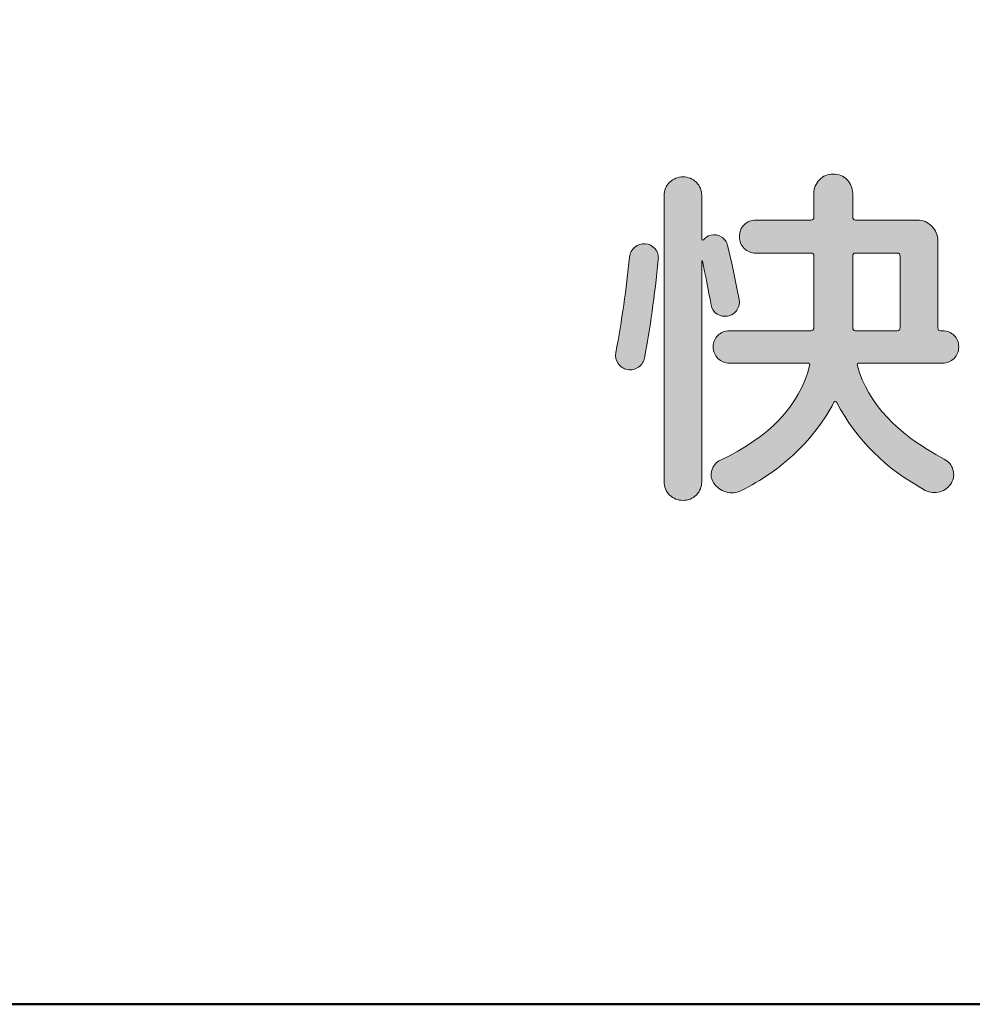
# Model space of a CAD drawing. Extents: x 8371 to 16771, y -13 to 5927.
# Drawn here: x 15599 to 15783, y 187 to 376 of the extents above; entities that cross this region are included whole.
import ezdxf
from ezdxf.enums import TextEntityAlignment as Align

# ---------------------------------------------------------------- set-up
doc = ezdxf.new("R2010")
doc.units = 0
doc.header["$MEASUREMENT"] = 0
for name, color, linetype, lineweight in [('0.3外形線', 7, 'CONTINUOUS', 30), ('FRAM3', 1, 'CONTINUOUS', 50), ('ハッチング', 8, 'CONTINUOUS', 5), ('文字', 4, 'CONTINUOUS', 18)]:
    doc.layers.add(name, color=color, linetype=linetype, lineweight=lineweight)
doc.styles.get("Standard").update_dxf_attribs({"font": 'TXT.SHX', "bigfont": 'bigfont.shx'})

# ---------------------------------------------------------------- blocks, each defined once
blk = doc.blocks.new('快工房表題欄2')
at = {"layer": 'ハッチング'}
h = blk.add_hatch(color=256, dxfattribs=at)
edge = h.paths.add_edge_path()
edge.add_spline(control_points=[(-39.3035, 6.4), (-39.3035, 6.4), (-39.3035, 7.0732), (-39.3035, 7.0732), (-39.3035, 7.0934), (-39.3125, 7.1038), (-39.3307, 7.1038), (-39.3307, 7.1038), (-39.7249, 7.1038), (-39.7249, 7.1038), (-39.7431, 7.1038), (-39.7522, 7.0934), (-39.7522, 7.0732), (-39.7522, 7.0732), (-39.7522, 6.4), (-39.7522, 6.4), (-39.7522, 6.3798), (-39.7431, 6.3695), (-39.7249, 6.3695), (-39.7249, 6.3695), (-39.3307, 6.3695), (-39.3307, 6.3695), (-39.3125, 6.3695), (-39.3035, 6.3798), (-39.3035, 6.4)], knot_values=[0, 0, 0, 0, 1, 1, 1, 2, 2, 2, 3, 3, 3, 4, 4, 4, 5, 5, 5, 6, 6, 6, 7, 7, 7, 8, 8, 8, 8], degree=3, periodic=0)
edge = h.paths.add_edge_path()
edge.add_spline(control_points=[(-38.9024, 6.3695), (-38.8594, 6.3695), (-38.8231, 6.3548), (-38.7937, 6.3254), (-38.7642, 6.2958), (-38.7495, 6.2597), (-38.7495, 6.2166), (-38.7495, 6.1735), (-38.7642, 6.1371), (-38.7937, 6.1078), (-38.8231, 6.0784), (-38.8594, 6.0637), (-38.9024, 6.0637), (-38.9024, 6.0637), (-39.6876, 6.0637), (-39.6876, 6.0637), (-39.7058, 6.0637), (-39.7125, 6.0546), (-39.708, 6.0365), (-39.606, 5.6828), (-39.3319, 5.3893), (-38.8854, 5.156), (-38.8446, 5.1334), (-38.8174, 5.0999), (-38.8038, 5.0556), (-38.7902, 5.0116), (-38.7948, 4.9702), (-38.8174, 4.9317), (-38.8424, 4.8886), (-38.8786, 4.8604), (-38.9262, 4.8467), (-38.9738, 4.8332), (-39.0202, 4.8378), (-39.0655, 4.8604), (-39.4372, 5.0619), (-39.7159, 5.3383), (-39.9018, 5.6898), (-39.9108, 5.7033), (-39.92, 5.7045), (-39.929, 5.6932), (-40.0196, 5.5208), (-40.1403, 5.3621), (-40.291, 5.2172), (-40.4417, 5.0723), (-40.6144, 4.9521), (-40.8093, 4.857), (-40.8547, 4.8344), (-40.9023, 4.8303), (-40.9521, 4.845), (-41.0019, 4.8597), (-41.0404, 4.8886), (-41.0677, 4.9317), (-41.0926, 4.968), (-41.0982, 5.0082), (-41.0846, 5.0523), (-41.071, 5.0966), (-41.0438, 5.1276), (-41.003, 5.1459), (-40.5386, 5.3633), (-40.2575, 5.6602), (-40.1601, 6.0365), (-40.1555, 6.0546), (-40.1624, 6.0637), (-40.1805, 6.0637), (-40.1805, 6.0637), (-40.918, 6.0637), (-40.918, 6.0637), (-40.9611, 6.0637), (-40.9974, 6.0784), (-41.0268, 6.1078), (-41.0563, 6.1371), (-41.071, 6.1735), (-41.071, 6.2166), (-41.071, 6.2597), (-41.0563, 6.2958), (-41.0268, 6.3254), (-40.9974, 6.3548), (-40.9611, 6.3695), (-40.918, 6.3695), (-40.918, 6.3695), (-40.1465, 6.3695), (-40.1465, 6.3695), (-40.1283, 6.3695), (-40.1193, 6.3798), (-40.1193, 6.4), (-40.1193, 6.4), (-40.1193, 7.0732), (-40.1193, 7.0732), (-40.1193, 7.0934), (-40.1283, 7.1038), (-40.1465, 7.1038), (-40.1465, 7.1038), (-40.6665, 7.1038), (-40.6665, 7.1038), (-40.7119, 7.1038), (-40.7493, 7.1185), (-40.7787, 7.1478), (-40.8082, 7.1772), (-40.8229, 7.2148), (-40.8229, 7.26), (-40.8229, 7.3053), (-40.8082, 7.3428), (-40.7787, 7.3722), (-40.7493, 7.4016), (-40.7119, 7.4165), (-40.6665, 7.4165), (-40.6665, 7.4165), (-40.1465, 7.4165), (-40.1465, 7.4165), (-40.1283, 7.4165), (-40.1193, 7.4266), (-40.1193, 7.4471), (-40.1193, 7.4471), (-40.1193, 7.6679), (-40.1193, 7.6679), (-40.1193, 7.7177), (-40.1017, 7.7608), (-40.0666, 7.7972), (-40.0314, 7.8333), (-39.9879, 7.8516), (-39.9357, 7.8516), (-39.8836, 7.8516), (-39.84, 7.8333), (-39.8049, 7.7972), (-39.7697, 7.7608), (-39.7522, 7.7177), (-39.7522, 7.6679), (-39.7522, 7.6679), (-39.7522, 7.4471), (-39.7522, 7.4471), (-39.7522, 7.4266), (-39.7431, 7.4165), (-39.7249, 7.4165), (-39.7249, 7.4165), (-39.1404, 7.4165), (-39.1404, 7.4165), (-39.0883, 7.4165), (-39.043, 7.397), (-39.0044, 7.3587), (-38.9658, 7.32), (-38.9466, 7.2747), (-38.9466, 7.2227), (-38.9466, 7.2227), (-38.9466, 6.3967), (-38.9466, 6.3967), (-38.9466, 6.3786), (-38.9375, 6.3695), (-38.9194, 6.3695), (-38.9194, 6.3695), (-38.9024, 6.3695), (-38.9024, 6.3695)], knot_values=[0, 0, 0, 0, 1, 1, 1, 2, 2, 2, 3, 3, 3, 4, 4, 4, 5, 5, 5, 6, 6, 6, 7, 7, 7, 8, 8, 8, 9, 9, 9, 10, 10, 10, 11, 11, 11, 12, 12, 12, 13, 13, 13, 14, 14, 14, 15, 15, 15, 16, 16, 16, 17, 17, 17, 18, 18, 18, 19, 19, 19, 20, 20, 20, 21, 21, 21, 22, 22, 22, 23, 23, 23, 24, 24, 24, 25, 25, 25, 26, 26, 26, 27, 27, 27, 28, 28, 28, 29, 29, 29, 30, 30, 30, 31, 31, 31, 32, 32, 32, 33, 33, 33, 34, 34, 34, 35, 35, 35, 36, 36, 36, 37, 37, 37, 38, 38, 38, 39, 39, 39, 40, 40, 40, 41, 41, 41, 42, 42, 42, 43, 43, 43, 44, 44, 44, 45, 45, 45, 46, 46, 46, 47, 47, 47, 48, 48, 48, 49, 49, 49, 50, 50, 50, 50], degree=3, periodic=0)
edge = h.paths.add_edge_path()
edge.add_spline(control_points=[(-41.2308, 4.8161), (-41.2647, 4.7821), (-41.3067, 4.7651), (-41.3566, 4.7651), (-41.4064, 4.7651), (-41.4489, 4.7821), (-41.484, 4.8161), (-41.5192, 4.85), (-41.5367, 4.8922), (-41.5367, 4.942), (-41.5367, 4.942), (-41.5367, 7.6476), (-41.5367, 7.6476), (-41.5367, 7.6975), (-41.5192, 7.7394), (-41.484, 7.7733), (-41.4489, 7.8073), (-41.4064, 7.8244), (-41.3566, 7.8244), (-41.3067, 7.8244), (-41.2647, 7.8073), (-41.2308, 7.7733), (-41.1968, 7.7394), (-41.1798, 7.6975), (-41.1798, 7.6476), (-41.1798, 7.6476), (-41.1798, 7.2362), (-41.1798, 7.2362), (-41.1798, 7.2316), (-41.178, 7.229), (-41.1747, 7.2278), (-41.1713, 7.2266), (-41.1673, 7.2273), (-41.1628, 7.2295), (-41.1447, 7.2521), (-41.1221, 7.2668), (-41.0949, 7.2738), (-41.0586, 7.2827), (-41.0252, 7.2776), (-40.9946, 7.2583), (-40.964, 7.2391), (-40.9441, 7.2114), (-40.9351, 7.175), (-40.892, 6.9962), (-40.8558, 6.8262), (-40.8263, 6.6651), (-40.8194, 6.629), (-40.8263, 6.5955), (-40.8466, 6.565), (-40.8671, 6.5344), (-40.8966, 6.5156), (-40.9351, 6.5089), (-40.9713, 6.5021), (-41.0047, 6.5084), (-41.0353, 6.5276), (-41.066, 6.5469), (-41.0846, 6.5746), (-41.0914, 6.6109), (-41.1186, 6.7626), (-41.1458, 6.902), (-41.173, 7.0289), (-41.173, 7.0311), (-41.1742, 7.0323), (-41.1764, 7.0323), (-41.1786, 7.0323), (-41.1798, 7.0311), (-41.1798, 7.0289), (-41.1798, 7.0289), (-41.1798, 4.942), (-41.1798, 4.942), (-41.1798, 4.8922), (-41.1968, 4.85), (-41.2308, 4.8161)], knot_values=[0, 0, 0, 0, 1, 1, 1, 2, 2, 2, 3, 3, 3, 4, 4, 4, 5, 5, 5, 6, 6, 6, 7, 7, 7, 8, 8, 8, 9, 9, 9, 10, 10, 10, 11, 11, 11, 12, 12, 12, 13, 13, 13, 14, 14, 14, 15, 15, 15, 16, 16, 16, 17, 17, 17, 18, 18, 18, 19, 19, 19, 20, 20, 20, 21, 21, 21, 22, 22, 22, 23, 23, 23, 24, 24, 24, 24], degree=3, periodic=0)
edge = h.paths.add_edge_path()
edge.add_spline(control_points=[(-41.8833, 6.0023), (-41.9197, 6.0093), (-41.9486, 6.0278), (-41.97, 6.0584), (-41.9917, 6.089), (-41.999, 6.1237), (-41.9922, 6.1622), (-41.9356, 6.4658), (-41.8925, 6.7672), (-41.863, 7.0662), (-41.8585, 7.1047), (-41.8414, 7.136), (-41.8121, 7.1599), (-41.7826, 7.1835), (-41.7497, 7.1943), (-41.7135, 7.1921), (-41.6773, 7.1897), (-41.6467, 7.1738), (-41.6216, 7.1445), (-41.5967, 7.1151), (-41.5866, 7.0809), (-41.5911, 7.0426), (-41.6251, 6.6981), (-41.6681, 6.3887), (-41.7202, 6.1145), (-41.7271, 6.0784), (-41.7464, 6.0488), (-41.778, 6.0261), (-41.8098, 6.0035), (-41.8449, 5.9956), (-41.8833, 6.0023)], knot_values=[0, 0, 0, 0, 1, 1, 1, 2, 2, 2, 3, 3, 3, 4, 4, 4, 5, 5, 5, 6, 6, 6, 7, 7, 7, 8, 8, 8, 9, 9, 9, 10, 10, 10, 10], degree=3, periodic=0)
at = {"layer": 'FRAM3'}
blk.add_line((0, 0), (-377.5, 0), dxfattribs=at)
at = {"layer": 'ハッチング'}
for points, knots in [([(-41.2308, 4.8161), (-41.2647, 4.7821), (-41.3067, 4.7651), (-41.3566, 4.7651), (-41.4064, 4.7651), (-41.4489, 4.7821), (-41.484, 4.8161), (-41.5192, 4.85), (-41.5367, 4.8922), (-41.5367, 4.942), (-41.5367, 4.942), (-41.5367, 7.6476), (-41.5367, 7.6476), (-41.5367, 7.6975), (-41.5192, 7.7394), (-41.484, 7.7733), (-41.4489, 7.8073), (-41.4064, 7.8244), (-41.3566, 7.8244), (-41.3067, 7.8244), (-41.2647, 7.8073), (-41.2308, 7.7733), (-41.1968, 7.7394), (-41.1798, 7.6975), (-41.1798, 7.6476), (-41.1798, 7.6476), (-41.1798, 7.2362), (-41.1798, 7.2362), (-41.1798, 7.2316), (-41.178, 7.229), (-41.1747, 7.2278), (-41.1713, 7.2266), (-41.1673, 7.2273), (-41.1628, 7.2295), (-41.1447, 7.2521), (-41.1221, 7.2668), (-41.0949, 7.2738), (-41.0586, 7.2827), (-41.0252, 7.2776), (-40.9946, 7.2583), (-40.964, 7.2391), (-40.9441, 7.2114), (-40.9351, 7.175), (-40.892, 6.9962), (-40.8558, 6.8262), (-40.8263, 6.6651), (-40.8194, 6.629), (-40.8263, 6.5955), (-40.8466, 6.565), (-40.8671, 6.5344), (-40.8966, 6.5156), (-40.9351, 6.5089), (-40.9713, 6.5021), (-41.0047, 6.5084), (-41.0353, 6.5276), (-41.066, 6.5469), (-41.0846, 6.5746), (-41.0914, 6.6109), (-41.1186, 6.7626), (-41.1458, 6.902), (-41.173, 7.0289), (-41.173, 7.0311), (-41.1742, 7.0323), (-41.1764, 7.0323), (-41.1786, 7.0323), (-41.1798, 7.0311), (-41.1798, 7.0289), (-41.1798, 7.0289), (-41.1798, 4.942), (-41.1798, 4.942), (-41.1798, 4.8922), (-41.1968, 4.85), (-41.2308, 4.8161)], [0, 0, 0, 0, 1, 1, 1, 2, 2, 2, 3, 3, 3, 4, 4, 4, 5, 5, 5, 6, 6, 6, 7, 7, 7, 8, 8, 8, 9, 9, 9, 10, 10, 10, 11, 11, 11, 12, 12, 12, 13, 13, 13, 14, 14, 14, 15, 15, 15, 16, 16, 16, 17, 17, 17, 18, 18, 18, 19, 19, 19, 20, 20, 20, 21, 21, 21, 22, 22, 22, 23, 23, 23, 24, 24, 24, 24]), ([(-38.9024, 6.3695), (-38.8594, 6.3695), (-38.8231, 6.3548), (-38.7937, 6.3254), (-38.7642, 6.2958), (-38.7495, 6.2597), (-38.7495, 6.2166), (-38.7495, 6.1735), (-38.7642, 6.1371), (-38.7937, 6.1078), (-38.8231, 6.0784), (-38.8594, 6.0637), (-38.9024, 6.0637), (-38.9024, 6.0637), (-39.6876, 6.0637), (-39.6876, 6.0637), (-39.7058, 6.0637), (-39.7125, 6.0546), (-39.708, 6.0365), (-39.606, 5.6828), (-39.3319, 5.3893), (-38.8854, 5.156), (-38.8446, 5.1334), (-38.8174, 5.0999), (-38.8038, 5.0556), (-38.7902, 5.0116), (-38.7948, 4.9702), (-38.8174, 4.9317), (-38.8424, 4.8886), (-38.8786, 4.8604), (-38.9262, 4.8467), (-38.9738, 4.8332), (-39.0202, 4.8378), (-39.0655, 4.8604), (-39.4372, 5.0619), (-39.7159, 5.3383), (-39.9018, 5.6898), (-39.9108, 5.7033), (-39.92, 5.7045), (-39.929, 5.6932), (-40.0196, 5.5208), (-40.1403, 5.3621), (-40.291, 5.2172), (-40.4417, 5.0723), (-40.6144, 4.9521), (-40.8093, 4.857), (-40.8547, 4.8344), (-40.9023, 4.8303), (-40.9521, 4.845), (-41.0019, 4.8597), (-41.0404, 4.8886), (-41.0677, 4.9317), (-41.0926, 4.968), (-41.0982, 5.0082), (-41.0846, 5.0523), (-41.071, 5.0966), (-41.0438, 5.1276), (-41.003, 5.1459), (-40.5386, 5.3633), (-40.2575, 5.6602), (-40.1601, 6.0365), (-40.1555, 6.0546), (-40.1624, 6.0637), (-40.1805, 6.0637), (-40.1805, 6.0637), (-40.918, 6.0637), (-40.918, 6.0637), (-40.9611, 6.0637), (-40.9974, 6.0784), (-41.0268, 6.1078), (-41.0563, 6.1371), (-41.071, 6.1735), (-41.071, 6.2166), (-41.071, 6.2597), (-41.0563, 6.2958), (-41.0268, 6.3254), (-40.9974, 6.3548), (-40.9611, 6.3695), (-40.918, 6.3695), (-40.918, 6.3695), (-40.1465, 6.3695), (-40.1465, 6.3695), (-40.1283, 6.3695), (-40.1193, 6.3798), (-40.1193, 6.4), (-40.1193, 6.4), (-40.1193, 7.0732), (-40.1193, 7.0732), (-40.1193, 7.0934), (-40.1283, 7.1038), (-40.1465, 7.1038), (-40.1465, 7.1038), (-40.6665, 7.1038), (-40.6665, 7.1038), (-40.7119, 7.1038), (-40.7493, 7.1185), (-40.7787, 7.1478), (-40.8082, 7.1772), (-40.8229, 7.2148), (-40.8229, 7.26), (-40.8229, 7.3053), (-40.8082, 7.3428), (-40.7787, 7.3722), (-40.7493, 7.4016), (-40.7119, 7.4165), (-40.6665, 7.4165), (-40.6665, 7.4165), (-40.1465, 7.4165), (-40.1465, 7.4165), (-40.1283, 7.4165), (-40.1193, 7.4266), (-40.1193, 7.4471), (-40.1193, 7.4471), (-40.1193, 7.6679), (-40.1193, 7.6679), (-40.1193, 7.7177), (-40.1017, 7.7608), (-40.0666, 7.7972), (-40.0314, 7.8333), (-39.9879, 7.8516), (-39.9357, 7.8516), (-39.8836, 7.8516), (-39.84, 7.8333), (-39.8049, 7.7972), (-39.7697, 7.7608), (-39.7522, 7.7177), (-39.7522, 7.6679), (-39.7522, 7.6679), (-39.7522, 7.4471), (-39.7522, 7.4471), (-39.7522, 7.4266), (-39.7431, 7.4165), (-39.7249, 7.4165), (-39.7249, 7.4165), (-39.1404, 7.4165), (-39.1404, 7.4165), (-39.0883, 7.4165), (-39.043, 7.397), (-39.0044, 7.3587), (-38.9658, 7.32), (-38.9466, 7.2747), (-38.9466, 7.2227), (-38.9466, 7.2227), (-38.9466, 6.3967), (-38.9466, 6.3967), (-38.9466, 6.3786), (-38.9375, 6.3695), (-38.9194, 6.3695), (-38.9194, 6.3695), (-38.9024, 6.3695), (-38.9024, 6.3695)], [0, 0, 0, 0, 1, 1, 1, 2, 2, 2, 3, 3, 3, 4, 4, 4, 5, 5, 5, 6, 6, 6, 7, 7, 7, 8, 8, 8, 9, 9, 9, 10, 10, 10, 11, 11, 11, 12, 12, 12, 13, 13, 13, 14, 14, 14, 15, 15, 15, 16, 16, 16, 17, 17, 17, 18, 18, 18, 19, 19, 19, 20, 20, 20, 21, 21, 21, 22, 22, 22, 23, 23, 23, 24, 24, 24, 25, 25, 25, 26, 26, 26, 27, 27, 27, 28, 28, 28, 29, 29, 29, 30, 30, 30, 31, 31, 31, 32, 32, 32, 33, 33, 33, 34, 34, 34, 35, 35, 35, 36, 36, 36, 37, 37, 37, 38, 38, 38, 39, 39, 39, 40, 40, 40, 41, 41, 41, 42, 42, 42, 43, 43, 43, 44, 44, 44, 45, 45, 45, 46, 46, 46, 47, 47, 47, 48, 48, 48, 49, 49, 49, 50, 50, 50, 50]), ([(-41.8833, 6.0023), (-41.9197, 6.0093), (-41.9486, 6.0278), (-41.97, 6.0584), (-41.9917, 6.089), (-41.999, 6.1237), (-41.9922, 6.1622), (-41.9356, 6.4658), (-41.8925, 6.7672), (-41.863, 7.0662), (-41.8585, 7.1047), (-41.8414, 7.136), (-41.8121, 7.1599), (-41.7826, 7.1835), (-41.7497, 7.1943), (-41.7135, 7.1921), (-41.6773, 7.1897), (-41.6467, 7.1738), (-41.6216, 7.1445), (-41.5967, 7.1151), (-41.5866, 7.0809), (-41.5911, 7.0426), (-41.6251, 6.6981), (-41.6681, 6.3887), (-41.7202, 6.1145), (-41.7271, 6.0784), (-41.7464, 6.0488), (-41.778, 6.0261), (-41.8098, 6.0035), (-41.8449, 5.9956), (-41.8833, 6.0023)], [0, 0, 0, 0, 1, 1, 1, 2, 2, 2, 3, 3, 3, 4, 4, 4, 5, 5, 5, 6, 6, 6, 7, 7, 7, 8, 8, 8, 9, 9, 9, 10, 10, 10, 10]), ([(-39.3035, 6.4), (-39.3035, 6.4), (-39.3035, 7.0732), (-39.3035, 7.0732), (-39.3035, 7.0934), (-39.3125, 7.1038), (-39.3307, 7.1038), (-39.3307, 7.1038), (-39.7249, 7.1038), (-39.7249, 7.1038), (-39.7431, 7.1038), (-39.7522, 7.0934), (-39.7522, 7.0732), (-39.7522, 7.0732), (-39.7522, 6.4), (-39.7522, 6.4), (-39.7522, 6.3798), (-39.7431, 6.3695), (-39.7249, 6.3695), (-39.7249, 6.3695), (-39.3307, 6.3695), (-39.3307, 6.3695), (-39.3125, 6.3695), (-39.3035, 6.3798), (-39.3035, 6.4)], [0, 0, 0, 0, 1, 1, 1, 2, 2, 2, 3, 3, 3, 4, 4, 4, 5, 5, 5, 6, 6, 6, 7, 7, 7, 8, 8, 8, 8])]:
    blk.add_open_spline(points, degree=3, knots=knots, dxfattribs=at)
at = {"layer": '文字'}
for tag, p in [('設計', (-240, 18.75)), ('製品名称', (-144.6266, 18.75)), ('図面番号', (-70.6494, 18.75)), ('改定事項１', (-338.2792, 11.25)), ('改定年月日１', (-278.2792, 11.25)), ('製図', (-240, 11.25)), ('縮尺', (-215, 11.25)), ('管理番号', (-70.6494, 11.25)), ('型番', (-144.6266, 11.25)), ('改定事項２', (-338.2792, 3.75)), ('改定年月日２', (-278.2792, 3.75)), ('検図', (-240, 3.75)), ('物件名称', (-144.6266, 3.75)), ('年月日', (-70.6494, 3.75))]:
    blk.add_attdef(tag, text='', height=2.5, dxfattribs=at).set_placement(p, align=Align.MIDDLE_CENTER)

msp = doc.modelspace()

# ---------------------------------------------------------------- linework, layer by layer
at = {"layer": 'FRAM3'}
msp.add_lwpolyline([(8871, 5726.5), (16571, 5726.5), (16571, 186.5), (8871, 186.5)], close=True, dxfattribs=at)

# ---------------------------------------------------------------- block references
at = {"layer": '0.3外形線', "xscale": 20.39735099337739, "yscale": 20.39735099337739, "zscale": 20.39735099337739}
msp.add_blockref('快工房表題欄2', (16571, 186.5), dxfattribs=at)

doc.saveas('drawing.dxf')
